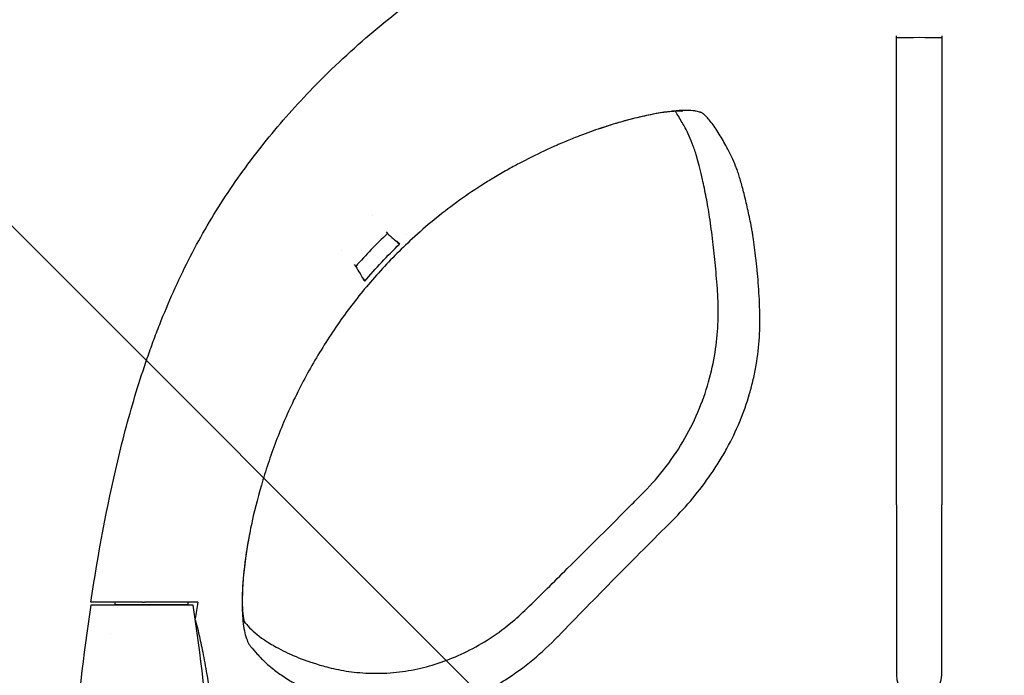
# Model space of a CAD drawing. Units: millimetres. Extents: x -875 to 875, y -3528 to 3528.
# Drawn here: x -158 to 15, y 40 to 156 of the extents above; entities that cross this region are included whole.
import ezdxf

# ---------------------------------------------------------------- set-up
doc = ezdxf.new("R2010")
doc.units = ezdxf.units.MM
doc.header["$LTSCALE"] = 20
doc.linetypes.add('HIDDEN', pattern=[9.525, 6.35, -3.175])
doc.layers.add('2d', color=230, linetype='Continuous')
doc.layers.add('AS-Free_Space_Hatch', color=31, linetype='HIDDEN')
pattern_1 = [(315, (-875, 3528), (224.506, 224.506), [])]

msp = doc.modelspace()

# ---------------------------------------------------------------- hatches: boundary and pattern name
at = {"layer": 'AS-Free_Space_Hatch'}
h = msp.add_hatch(dxfattribs=at)
h.set_pattern_fill('ANSI31', color=256, scale=100)
h.set_pattern_definition(pattern_1)
h.paths.add_polyline_path([(875, -3028), (875, 3028), (-875, 3028), (-875, -3028)], flags=17)
h.paths.add_polyline_path([(875, 3028), (875, 3528), (-875, 3528), (-875, 3028)], flags=17)
h.paths.add_polyline_path([(875, -3528), (875, -3028), (-875, -3028), (-875, -3528)], flags=17)
h.paths.add_polyline_path([(-875, 3528), (875, 3528), (875, -3528), (-875, -3528)])
h = msp.add_hatch(dxfattribs=at)
h.set_pattern_fill('ANSI31', color=256, scale=100)
h.set_pattern_definition(pattern_1)
h.paths.add_polyline_path([(-875, 3528), (875, 3528), (875, -3528), (-875, -3528)])

# ---------------------------------------------------------------- linework, layer by layer
at = {"layer": '2d'}
for p, q in [((-4, 152.32), (-4, 152.72)), ((4, 152.72), (4, 152.32)), ((-93.92, 118.15), (-93.66, 117.85)), ((-99.52, 112.38), (-99.26, 112.07)), ((-4, 70.05), (-4, 40)), ((4, 40), (4, 70.05)), ((-127.92, 52.36), (-145.92, 52.36)), ((-128.82, 52.4), (-141.73, 52.4)), ((-136.84, 52.87), (-136.49, 52.87)), ((-128.82, 52.87), (-128.82, 52.4))]:
    msp.add_line(p, q, dxfattribs=at)
for centre, radius, start, end in [((194.84, 0), 344.76, 171.2637, 175.7116), ((-468.68, 0), 344.76, 4.2884, 8.7363), ((0, 40), 4, 180, 0)]:
    msp.add_arc(centre, radius, start, end, dxfattribs=at)
at = {"layer": '2d', "extrusion": (0, 0, -1)}
msp.add_ellipse((-106.26, 34.48), major_axis=(1.89, 7), ratio=0.854576, start_param=-0.000008, end_param=0.000048, dxfattribs=at)
at = {"layer": '2d'}
for points, knots in [([(-107.36, 142.95), (-103.99, 146.46), (-100.45, 149.79), (-93.06, 156.09), (-89.21, 159.06), (-81.17, 164.64), (-76.98, 167.24), (-68.21, 172), (-63.71, 174.11), (-54.51, 177.77), (-49.81, 179.33), (-40.2, 181.92), (-35.29, 182.96), (-29.05, 183.96), (-27.79, 184.14), (-25.28, 184.49), (-24.03, 184.64), (-20.25, 185.07), (-17.73, 185.3), (-12.68, 185.66), (-10.14, 185.79), (-5.07, 185.96), (-2.54, 186), (0, 186)], [0, 0, 0, 0, 0.0150542, 0.0150542, 0.0301084, 0.0301084, 0.0451627, 0.0451627, 0.0602169, 0.0602169, 0.0752711, 0.0752711, 0.0903253, 0.0903253, 0.0940889, 0.0940889, 0.0978524, 0.0978524, 0.1053796, 0.1053796, 0.1129067, 0.1129067, 0.1204338, 0.1204338, 0.1204338, 0.1204338]), ([(0, 186), (5.07, 186), (10.12, 185.84), (20.15, 185.13), (25.14, 184.58), (35.05, 183), (39.96, 181.98), (46.06, 180.34), (47.27, 179.99), (49.69, 179.27), (50.9, 178.89), (54.47, 177.71), (56.81, 176.85), (63.73, 174.1), (68.18, 172.01), (76.81, 167.34), (80.97, 164.77), (87.02, 160.58), (89.01, 159.13), (92.92, 156.13), (94.83, 154.58), (98.56, 151.41), (100.38, 149.77), (103.94, 146.42), (105.67, 144.7), (107.36, 142.95)], [0, 0, 0, 0, 0.0150681, 0.0150681, 0.0301363, 0.0301363, 0.0452044, 0.0452044, 0.0489714, 0.0489714, 0.0527385, 0.0527385, 0.0602725, 0.0602725, 0.0753407, 0.0753407, 0.0904088, 0.0904088, 0.0979429, 0.0979429, 0.1054769, 0.1054769, 0.113011, 0.113011, 0.1205451, 0.1205451, 0.1205451, 0.1205451]), ([(-4, 70.05), (-4, 74.36), (-4, 78.65), (-4, 85), (-4, 87.1), (-4, 91.27), (-4, 93.35), (-4, 96.43), (-4, 97.46), (-4, 98.99), (-4, 99.5), (-4, 100.51), (-4, 101.02), (-4, 102.53), (-4, 103.52), (-4, 105.47), (-4, 106.43), (-4, 108.32), (-4, 109.24), (-4, 111.04), (-4, 111.91), (-4, 113.19), (-4, 113.61), (-4, 114.44), (-4, 114.85), (-4, 116.06), (-4, 116.83), (-4, 119.11), (-4, 120.53), (-4, 122.16), (-4, 122.48), (-4, 123.1), (-4, 123.4), (-4, 123.98), (-4, 124.27), (-4, 124.83), (-4, 125.11), (-4, 125.94), (-4, 126.48), (-4, 127.54), (-4, 128.06), (-4, 129.57), (-4, 130.5), (-4, 131.82), (-4, 132.24), (-4, 133.06), (-4, 133.45), (-4, 134.2), (-4, 134.55), (-4, 135.23), (-4, 135.56), (-4, 136.53), (-4, 137.15), (-4, 138.29), (-4, 138.83), (-4, 140.34), (-4, 141.23), (-4, 142.44), (-4, 142.82), (-4, 143.55), (-4, 143.9), (-4, 144.91), (-4, 145.53), (-4, 146.67), (-4, 147.18), (-4, 148.14), (-4, 148.59), (-4, 149.42), (-4, 149.82), (-4, 150.97), (-4, 151.67), (-4, 152.32)], [0, 0, 0, 0, 0.0127631, 0.0127631, 0.0191447, 0.0191447, 0.0255263, 0.0255263, 0.0287171, 0.0287171, 0.0303125, 0.0303125, 0.0319078, 0.0319078, 0.0350986, 0.0350986, 0.0382894, 0.0382894, 0.0414802, 0.0414802, 0.044671, 0.044671, 0.0462664, 0.0462664, 0.0478618, 0.0478618, 0.0510526, 0.0510526, 0.0574341, 0.0574341, 0.0590295, 0.0590295, 0.0606249, 0.0606249, 0.0622203, 0.0622203, 0.0638157, 0.0638157, 0.0670065, 0.0670065, 0.0701973, 0.0701973, 0.0765788, 0.0765788, 0.0797696, 0.0797696, 0.0829604, 0.0829604, 0.0861512, 0.0861512, 0.089342, 0.089342, 0.0957235, 0.0957235, 0.1021051, 0.1021051, 0.1148683, 0.1148683, 0.1212498, 0.1212498, 0.1276314, 0.1276314, 0.1403945, 0.1403945, 0.1531577, 0.1531577, 0.1659208, 0.1659208, 0.178684, 0.178684, 0.2042102, 0.2042102, 0.2042102, 0.2042102]), ([(4, 152.32), (4, 151.68), (4, 150.98), (4, 149.84), (4, 149.44), (4, 148.61), (4, 148.17), (4, 147.21), (4, 146.7), (4, 145.57), (4, 144.96), (4, 143.96), (4, 143.61), (4, 142.88), (4, 142.51), (4, 141.71), (4, 141.29), (4, 140.41), (4, 139.94), (4, 138.95), (4, 138.41), (4, 137.57), (4, 137.28), (4, 136.67), (4, 136.36), (4, 135.72), (4, 135.39), (4, 134.72), (4, 134.37), (4, 133.64), (4, 133.25), (4, 132.44), (4, 132.02), (4, 130.71), (4, 129.78), (4, 128.28), (4, 127.77), (4, 126.71), (4, 126.18), (4, 125.36), (4, 125.09), (4, 124.53), (4, 124.25), (4, 123.69), (4, 123.4), (4, 122.8), (4, 122.49), (4, 120.89), (4, 119.5), (4, 117.63), (4, 117.24), (4, 116.47), (4, 116.08), (4, 114.9), (4, 114.08), (4, 112.37), (4, 111.49), (4, 109.68), (4, 108.76), (4, 106.87), (4, 105.9), (4, 103.95), (4, 102.97), (4, 100.96), (4, 99.95), (4, 97.89), (4, 96.85), (4, 93.72), (4, 91.61), (4, 87.37), (4, 85.23), (4, 80.93), (4, 78.77), (4, 74.42), (4, 72.23), (4, 70.05)], [0, 0, 0, 0, 0.0260558, 0.0260558, 0.0390837, 0.0390837, 0.0521116, 0.0521116, 0.0651395, 0.0651395, 0.0781674, 0.0781674, 0.0846813, 0.0846813, 0.0911953, 0.0911953, 0.0977092, 0.0977092, 0.1042232, 0.1042232, 0.1107371, 0.1107371, 0.1139941, 0.1139941, 0.1172511, 0.1172511, 0.120508, 0.120508, 0.123765, 0.123765, 0.127022, 0.127022, 0.130279, 0.130279, 0.1367929, 0.1367929, 0.1400499, 0.1400499, 0.1433068, 0.1433068, 0.1449353, 0.1449353, 0.1465638, 0.1465638, 0.1481923, 0.1481923, 0.1498208, 0.1498208, 0.1563347, 0.1563347, 0.1579632, 0.1579632, 0.1595917, 0.1595917, 0.1628487, 0.1628487, 0.1661057, 0.1661057, 0.1693626, 0.1693626, 0.1726196, 0.1726196, 0.1758766, 0.1758766, 0.1791336, 0.1791336, 0.1823905, 0.1823905, 0.1889045, 0.1889045, 0.1954184, 0.1954184, 0.2019324, 0.2019324, 0.2084463, 0.2084463, 0.2084463, 0.2084463]), ([(-145.94, 52.87), (-144.64, 61.29), (-143.13, 69.62), (-140.22, 81.89), (-139.14, 85.94), (-137.31, 91.95), (-136.66, 93.94), (-135.63, 96.91), (-135.28, 97.9), (-134.56, 99.87), (-134.18, 100.85), (-132.26, 105.73), (-130.58, 109.51), (-127.78, 115.01), (-126.81, 116.81), (-124.77, 120.35), (-123.71, 122.09), (-120.38, 127.22), (-117.99, 130.52), (-114.17, 135.3), (-112.86, 136.87), (-110.16, 139.95), (-108.77, 141.47), (-107.36, 142.95)], [0, 0, 0, 0, 0.0253488, 0.0253488, 0.0380232, 0.0380232, 0.0443604, 0.0443604, 0.047529, 0.047529, 0.0506976, 0.0506976, 0.063372, 0.063372, 0.0697092, 0.0697092, 0.0760464, 0.0760464, 0.0887208, 0.0887208, 0.095058, 0.095058, 0.1013952, 0.1013952, 0.1013952, 0.1013952]), ([(-37.81, 138.79), (-37.81, 138.79), (-37.82, 138.8), (-37.86, 138.84), (-37.88, 138.85), (-37.91, 138.88), (-37.92, 138.89), (-37.94, 138.91), (-37.95, 138.92), (-37.96, 138.92), (-37.96, 138.92), (-37.96, 138.92), (-37.97, 138.92), (-37.97, 138.92), (-37.99, 138.94), (-38.02, 138.96), (-38.07, 138.99), (-38.08, 139), (-38.12, 139.03), (-38.13, 139.04), (-38.23, 139.09), (-38.31, 139.13), (-38.42, 139.18), (-38.46, 139.2), (-38.52, 139.22), (-38.55, 139.23), (-38.58, 139.24), (-38.59, 139.25), (-38.6, 139.25), (-38.61, 139.25), (-38.61, 139.25), (-38.61, 139.25), (-38.61, 139.25), (-38.61, 139.25), (-38.61, 139.25), (-38.69, 139.28), (-38.98, 139.36), (-39.1, 139.39), (-39.34, 139.43), (-39.43, 139.45), (-39.57, 139.47), (-39.63, 139.48), (-39.71, 139.49), (-39.75, 139.49), (-39.8, 139.5), (-39.83, 139.5), (-39.84, 139.5), (-39.85, 139.5), (-39.85, 139.5), (-39.85, 139.5), (-39.85, 139.5), (-40.32, 139.55), (-40.86, 139.57), (-41.81, 139.54), (-42.16, 139.53), (-42.7, 139.49), (-42.98, 139.46), (-43.28, 139.43), (-43.48, 139.41), (-43.58, 139.4), (-45.3, 139.2), (-47.18, 138.87), (-49.83, 138.24), (-50.37, 138.11), (-51.48, 137.82), (-52.04, 137.66), (-53.19, 137.33), (-53.77, 137.16), (-54.65, 136.88), (-54.95, 136.79), (-55.39, 136.64), (-55.62, 136.57), (-55.88, 136.48), (-56.01, 136.44), (-56.08, 136.42), (-56.11, 136.41), (-56.13, 136.4), (-56.14, 136.4), (-57.23, 136.03), (-58.45, 135.59), (-60.16, 134.94), (-60.51, 134.8), (-61.23, 134.51), (-61.6, 134.36), (-62.35, 134.05), (-62.74, 133.89), (-63.23, 133.68), (-63.33, 133.63), (-63.53, 133.55), (-63.64, 133.5), (-63.95, 133.36), (-64.16, 133.27), (-66, 132.45), (-67.42, 131.76), (-68.79, 131.08), (-69.01, 130.96), (-69.23, 130.85), (-69.37, 130.78), (-69.44, 130.74), (-69.83, 130.54), (-70.15, 130.38), (-71.13, 129.85), (-71.84, 129.47), (-73.32, 128.63), (-74.11, 128.18), (-75.04, 127.61), (-75.15, 127.55), (-75.28, 127.47), (-75.31, 127.46), (-75.35, 127.43), (-75.42, 127.39), (-75.49, 127.34), (-75.72, 127.2), (-75.91, 127.09), (-76.47, 126.74), (-76.84, 126.51), (-78.66, 125.33), (-80.09, 124.36), (-84.24, 121.34), (-86.86, 119.19), (-89.32, 116.92)], [0, 0, 0, 0, 0.007813, 0.007813, 0.011719, 0.011719, 0.013672, 0.014648, 0.015137, 0.015381, 0.015503, 0.015564, 0.015564, 0.015625, 0.015625, 0.023438, 0.023438, 0.027344, 0.027344, 0.03125, 0.03125, 0.046875, 0.046875, 0.054688, 0.054688, 0.058594, 0.060547, 0.061523, 0.062012, 0.062256, 0.062378, 0.062439, 0.062439, 0.0625, 0.0625, 0.09375, 0.09375, 0.109375, 0.109375, 0.117188, 0.117188, 0.121094, 0.121094, 0.123047, 0.124023, 0.124512, 0.124756, 0.124878, 0.124939, 0.124939, 0.125, 0.125, 0.1875, 0.1875, 0.21875, 0.21875, 0.234375, 0.242188, 0.242188, 0.25, 0.25, 0.375, 0.375, 0.40625, 0.40625, 0.4375, 0.4375, 0.46875, 0.46875, 0.484375, 0.484375, 0.492188, 0.496094, 0.498047, 0.499023, 0.499512, 0.499512, 0.5, 0.5, 0.5625, 0.5625, 0.578125, 0.578125, 0.59375, 0.59375, 0.609375, 0.609375, 0.613281, 0.613281, 0.617188, 0.617188, 0.625, 0.625, 0.6875, 0.6875, 0.695313, 0.699219, 0.699219, 0.703125, 0.703125, 0.71875, 0.71875, 0.75, 0.75, 0.78125, 0.78125, 0.785156, 0.785156, 0.786133, 0.786133, 0.787109, 0.789063, 0.789063, 0.796875, 0.796875, 0.8125, 0.8125, 0.875, 0.875, 1, 1, 1, 1]), ([(-41.68, 139.39), (-41.68, 139.39), (-41.7, 139.39), (-41.79, 139.4), (-41.98, 139.42), (-42.55, 139.42), (-42.98, 139.4), (-44.07, 139.31), (-44.77, 139.23), (-46.39, 138.97), (-47.35, 138.8), (-49.47, 138.33), (-50.65, 138.04), (-53.18, 137.34), (-54.55, 136.93), (-56, 136.44), (-56.03, 136.43), (-56.05, 136.43)], [9.20874, 9.20874, 9.20874, 9.20874, 10.347676, 10.347676, 14.154635, 14.154635, 18.667015, 18.667015, 23.860174, 23.860174, 29.449931, 29.449931, 35.249593, 35.249593, 41.156837, 41.156837, 41.250834, 41.250834, 41.250834, 41.250834]), ([(-35.49, 107.53), (-35.61, 109.15), (-35.74, 110.71), (-36.02, 113.66), (-36.17, 115.06), (-36.51, 117.95), (-36.7, 119.39), (-37.1, 122.01), (-37.29, 123.12), (-37.71, 125.33), (-37.94, 126.4), (-38.47, 128.81), (-38.77, 130.02), (-39.33, 131.96), (-39.56, 132.67), (-40.01, 133.85), (-40.28, 134.51), (-40.76, 135.61), (-41, 136.09), (-41.53, 137.07), (-41.94, 137.77), (-42.58, 138.85), (-42.76, 139.15), (-42.92, 139.4)], [0, 0, 0, 0, 5.758824, 5.758824, 11.595288, 11.595288, 18.299028, 18.299028, 24.840981, 24.840981, 31.593197, 31.593197, 41.109362, 41.109362, 49.106256, 49.106256, 56.729078, 56.729078, 64.982183, 64.982183, 75.955644, 75.955644, 82.144892, 82.144892, 82.144892, 82.144892]), ([(-28.06, 104.33), (-28.09, 105.18), (-28.13, 106.02), (-28.21, 107.62), (-28.26, 108.4), (-28.38, 109.91), (-28.44, 110.64), (-28.55, 111.71), (-28.59, 112.06), (-28.66, 112.76), (-28.7, 113.1), (-28.81, 114.12), (-28.89, 114.78), (-29.05, 116.05), (-29.14, 116.65), (-29.27, 117.53), (-29.32, 117.81), (-29.41, 118.36), (-29.46, 118.63), (-29.61, 119.41), (-29.71, 119.92), (-29.92, 120.91), (-30.02, 121.4), (-30.23, 122.35), (-30.34, 122.81), (-30.65, 124.17), (-30.86, 125.02), (-31.27, 126.58), (-31.48, 127.31), (-31.79, 128.3), (-31.89, 128.61), (-32.1, 129.2), (-32.21, 129.48), (-32.53, 130.31), (-32.76, 130.84), (-33.22, 131.83), (-33.46, 132.29), (-33.92, 133.15), (-34.14, 133.56), (-34.6, 134.34), (-34.82, 134.72), (-35.28, 135.49), (-35.52, 135.87), (-35.99, 136.59), (-36.22, 136.93), (-36.91, 137.84), (-37.36, 138.35), (-37.81, 138.79)], [0.00004222, 0.00004222, 0.00004222, 0.00004222, 0.00301908, 0.00301908, 0.00599595, 0.00599595, 0.00897281, 0.00897281, 0.01046124, 0.01046124, 0.01194967, 0.01194967, 0.01492653, 0.01492653, 0.0179034, 0.0179034, 0.01939183, 0.01939183, 0.02088026, 0.02088026, 0.02385712, 0.02385712, 0.02683398, 0.02683398, 0.02981085, 0.02981085, 0.03576457, 0.03576457, 0.0417183, 0.0417183, 0.04469516, 0.04469516, 0.04767202, 0.04767202, 0.05362575, 0.05362575, 0.05957947, 0.05957947, 0.0655332, 0.0655332, 0.07148692, 0.07148692, 0.07744065, 0.07744065, 0.08339437, 0.08339437, 0.09530182, 0.09530182, 0.09530182, 0.09530182]), ([(-89.32, 116.91), (-91.4, 114.99), (-93.38, 112.98), (-96.21, 109.84), (-97.13, 108.77), (-98.91, 106.58), (-99.78, 105.47), (-101.46, 103.21), (-102.28, 102.06), (-103.86, 99.72), (-104.62, 98.53), (-106.83, 94.93), (-108.2, 92.47), (-109.46, 89.95)], [0, 0, 0, 0, 0.00850083, 0.00850083, 0.01275125, 0.01275125, 0.01700166, 0.01700166, 0.02125208, 0.02125208, 0.0255025, 0.0255025, 0.03400333, 0.03400333, 0.03400333, 0.03400333]), ([(-48.48, 72.29), (-47.08, 73.7), (-45.76, 75.21), (-43.34, 78.39), (-42.24, 80.06), (-40.28, 83.49), (-39.42, 85.26), (-37.98, 88.8), (-37.38, 90.58), (-36.45, 94.08), (-36.1, 95.81), (-35.61, 99.17), (-35.46, 100.82), (-35.34, 104.01), (-35.37, 105.57), (-35.47, 107.22), (-35.48, 107.37), (-35.49, 107.53)], [0, 0, 0, 0, 5.976112, 5.976112, 11.977277, 11.977277, 17.874464, 17.874464, 23.579334, 23.579334, 29.084244, 29.084244, 34.457641, 34.457641, 39.840231, 39.840231, 40.421663, 40.421663, 40.421663, 40.421663]), ([(-43.47, 67.29), (-42.2, 68.55), (-41, 69.86), (-38.73, 72.58), (-37.66, 73.99), (-36.16, 76.18), (-35.67, 76.92), (-34.74, 78.44), (-34.29, 79.21), (-33.01, 81.54), (-32.25, 83.12), (-30.91, 86.34), (-30.34, 87.98), (-29.62, 90.47), (-29.4, 91.31), (-29.01, 92.99), (-28.84, 93.83), (-28.41, 96.32), (-28.22, 97.96), (-28.08, 100.37), (-28.05, 101.17), (-28.03, 102.75), (-28.04, 103.52), (-28.06, 104.29)], [0, 0, 0, 0, 0.00531282, 0.00531282, 0.01062563, 0.01062563, 0.01328204, 0.01328204, 0.01593845, 0.01593845, 0.02125127, 0.02125127, 0.02656408, 0.02656408, 0.02922049, 0.02922049, 0.0318769, 0.0318769, 0.03718972, 0.03718972, 0.03984612, 0.03984612, 0.04250253, 0.04250253, 0.04250253, 0.04250253]), ([(-109.47, 89.94), (-110.78, 87.34), (-111.93, 84.74), (-113.45, 80.86), (-113.92, 79.56), (-114.59, 77.63), (-114.8, 76.99), (-115.22, 75.71), (-115.41, 75.08), (-116.36, 71.94), (-116.99, 69.53), (-117.62, 66.63), (-117.74, 66.06), (-117.97, 64.92), (-118.08, 64.36), (-118.37, 62.71), (-118.54, 61.65), (-118.96, 58.6), (-119.14, 56.73), (-119.26, 54.16), (-119.28, 53.35), (-119.27, 51.83), (-119.25, 51.12), (-119.11, 49.16), (-118.95, 48.05), (-118.59, 46.7), (-118.45, 46.3), (-118.15, 45.62), (-117.98, 45.33), (-117.79, 45.1)], [0, 0, 0, 0, 0.00869855, 0.00869855, 0.01304783, 0.01304783, 0.01522247, 0.01522247, 0.01739711, 0.01739711, 0.02609566, 0.02609566, 0.0282703, 0.0282703, 0.03044494, 0.03044494, 0.03479422, 0.03479422, 0.04349277, 0.04349277, 0.04784205, 0.04784205, 0.05219133, 0.05219133, 0.06088988, 0.06088988, 0.06523916, 0.06523916, 0.06958844, 0.06958844, 0.06958844, 0.06958844]), ([(-69.08, 51.78), (-66.71, 54.11), (-64.34, 56.45), (-58.17, 62.57), (-54.38, 66.36), (-49.89, 70.87), (-49.19, 71.58), (-48.48, 72.29)], [0, 0, 0, 0, 10.001403, 10.001403, 26.075055, 26.075055, 29.083204, 29.083204, 29.083204, 29.083204]), ([(-63.61, 46.86), (-61.95, 48.57), (-60.28, 50.28), (-56.94, 53.7), (-55.27, 55.41), (-50.23, 60.51), (-46.85, 63.9), (-43.47, 67.28)], [0, 0, 0, 0, 0.00717394, 0.00717394, 0.01434788, 0.01434788, 0.02869575, 0.02869575, 0.02869575, 0.02869575]), ([(-118.07, 64.4), (-118.35, 62.89), (-118.58, 61.44), (-118.93, 58.72), (-119.06, 57.44), (-119.21, 55.12), (-119.25, 54.06), (-119.24, 52.25), (-119.2, 51.47), (-119.08, 50.23), (-118.99, 49.75), (-118.89, 49.28), (-118.85, 49.18), (-118.85, 49.18)], [0, 0, 0, 0, 6.076754, 6.076754, 12.216937, 12.216937, 18.297327, 18.297327, 24.219088, 24.219088, 29.915311, 29.915311, 33.646296, 33.646296, 33.646296, 33.646296]), ([(-136.84, 52.87), (-137.43, 52.87), (-138.02, 52.87), (-138.89, 52.87), (-139.18, 52.87), (-139.74, 52.87), (-140.03, 52.87), (-140.85, 52.87), (-141.37, 52.87), (-142.36, 52.87), (-142.83, 52.87), (-143.68, 52.87), (-144.06, 52.87), (-144.56, 52.87), (-144.71, 52.87), (-145, 52.87), (-145.13, 52.87), (-145.47, 52.87), (-145.65, 52.87), (-145.88, 52.87), (-145.94, 52.87), (-145.94, 52.87)], [0, 0, 0, 0, 0.00176777, 0.00176777, 0.00265166, 0.00265166, 0.00353554, 0.00353554, 0.00530331, 0.00530331, 0.00707109, 0.00707109, 0.00883886, 0.00883886, 0.00972274, 0.00972274, 0.01060663, 0.01060663, 0.0123744, 0.0123744, 0.01414217, 0.01414217, 0.01414217, 0.01414217]), ([(-127.37, 52.87), (-127.4, 52.87), (-127.49, 52.87), (-127.7, 52.87), (-127.79, 52.87), (-127.98, 52.87), (-128.09, 52.87), (-128.46, 52.87), (-128.75, 52.87), (-129.43, 52.87), (-129.82, 52.87), (-130.66, 52.87), (-131.11, 52.87), (-131.84, 52.87), (-132.09, 52.87), (-132.6, 52.87), (-132.86, 52.87), (-133.66, 52.87), (-134.2, 52.87), (-135.34, 52.87), (-135.91, 52.87), (-136.49, 52.87)], [0, 0, 0, 0, 0.00170557, 0.00170557, 0.00255835, 0.00255835, 0.00341113, 0.00341113, 0.0051167, 0.0051167, 0.00682226, 0.00682226, 0.00852783, 0.00852783, 0.00938061, 0.00938061, 0.01023339, 0.01023339, 0.01193896, 0.01193896, 0.01364452, 0.01364452, 0.01364452, 0.01364452]), ([(-104.37, 41.48), (-103.35, 41.2), (-102.21, 40.95), (-99.73, 40.57), (-98.4, 40.43), (-95.61, 40.33), (-94.16, 40.35), (-91.25, 40.61), (-89.8, 40.82), (-86.97, 41.44), (-85.6, 41.82), (-82.88, 42.76), (-81.52, 43.31), (-78.79, 44.62), (-77.42, 45.38), (-74.68, 47.11), (-73.31, 48.1), (-70.99, 49.99), (-70.02, 50.87), (-69.08, 51.78)], [0, 0, 0, 0, 7.190223, 7.190223, 14.006717, 14.006717, 20.340441, 20.340441, 25.83085, 25.83085, 30.620149, 30.620149, 35.29177, 35.29177, 40.090808, 40.090808, 45.195837, 45.195837, 49.136065, 49.136065, 49.136065, 49.136065]), ([(-127.53, 49.78), (-127.37, 49.21), (-127.21, 48.59), (-126.83, 47.01), (-126.61, 46.04), (-126.16, 43.82), (-125.92, 42.57), (-125.55, 40.49), (-125.43, 39.77), (-125.17, 38.23), (-125.04, 37.42), (-124.65, 34.83), (-124.38, 32.92), (-123.98, 29.66), (-123.85, 28.52), (-123.59, 26.07), (-123.45, 24.77), (-123.26, 22.67), (-123.2, 21.93), (-123.07, 20.41), (-123.01, 19.63), (-122.83, 17.16), (-122.72, 15.39), (-122.59, 12.92), (-122.57, 12.41), (-122.52, 11.39), (-122.5, 10.87), (-122.44, 9.28), (-122.4, 8.19), (-122.36, 6.48), (-122.34, 5.9), (-122.32, 4.88), (-122.32, 4.44), (-122.31, 4)], [0.0057685, 0.0057685, 0.0057685, 0.0057685, 0.019007, 0.019007, 0.0332053, 0.0332053, 0.0474037, 0.0474037, 0.0545029, 0.0545029, 0.0616021, 0.0616021, 0.0758005, 0.0758005, 0.0828997, 0.0828997, 0.0899989, 0.0899989, 0.0935485, 0.0935485, 0.0970981, 0.0970981, 0.1041973, 0.1041973, 0.1059721, 0.1059721, 0.1077469, 0.1077469, 0.1112965, 0.1112965, 0.1130713, 0.1130713, 0.1144019, 0.1144019, 0.1144019, 0.1144019]), ([(-118.93, 49.48), (-118.72, 49.24), (-118.5, 48.99), (-117.37, 47.76), (-116.74, 47.17), (-114.73, 45.82), (-114.04, 45.4), (-112.25, 44.41), (-111.1, 43.85), (-108.58, 42.8), (-107.23, 42.31), (-105.19, 41.7), (-104.79, 41.59), (-104.37, 41.48)], [4.14192, 4.14192, 4.14192, 4.14192, 10.000275, 10.000275, 33.127125, 33.127125, 43.523704, 43.523704, 56.84303, 56.84303, 68.609899, 68.609899, 71.367911, 71.367911, 71.367911, 71.367911]), ([(-100, 34.48), (-98.98, 34.18), (-97.87, 33.92), (-95.48, 33.51), (-94.19, 33.36), (-92.44, 33.29), (-92.09, 33.28), (-91.36, 33.27), (-90.99, 33.27), (-89.86, 33.3), (-89.09, 33.35), (-87.51, 33.53), (-86.7, 33.65), (-85.03, 33.98), (-84.17, 34.18), (-81.55, 34.92), (-79.79, 35.58), (-77.17, 36.79), (-76.3, 37.23), (-74.57, 38.19), (-73.72, 38.69), (-71.21, 40.29), (-69.6, 41.46), (-66.52, 44), (-65.04, 45.37), (-63.63, 46.83)], [0.00001131, 0.00001131, 0.00001131, 0.00001131, 0.00604915, 0.00604915, 0.01208699, 0.01208699, 0.01359645, 0.01359645, 0.01510591, 0.01510591, 0.01812483, 0.01812483, 0.02114375, 0.02114375, 0.02416267, 0.02416267, 0.03020051, 0.03020051, 0.03321944, 0.03321944, 0.03623836, 0.03623836, 0.0422762, 0.0422762, 0.04831404, 0.04831404, 0.04831404, 0.04831404]), ([(-117.79, 45.1), (-117.42, 44.65), (-117.03, 44.2), (-116.41, 43.53), (-116.2, 43.31), (-115.78, 42.87), (-115.55, 42.65), (-115.09, 42.2), (-114.85, 41.98), (-114.33, 41.53), (-114.06, 41.3), (-113.19, 40.62), (-112.55, 40.17), (-111.18, 39.26), (-110.44, 38.82), (-108.84, 37.95), (-107.97, 37.51), (-106.08, 36.64), (-105.05, 36.2), (-103.32, 35.54), (-102.71, 35.33), (-101.42, 34.9), (-100.73, 34.69), (-100.01, 34.48)], [0.00000148, 0.00000148, 0.00000148, 0.00000148, 0.00872194, 0.00872194, 0.01308217, 0.01308217, 0.0174424, 0.0174424, 0.02180263, 0.02180263, 0.02616286, 0.02616286, 0.03488332, 0.03488332, 0.04360379, 0.04360379, 0.05232425, 0.05232425, 0.06104471, 0.06104471, 0.06540494, 0.06540494, 0.06976517, 0.06976517, 0.06976517, 0.06976517])]:
    msp.add_open_spline(points, degree=3, knots=knots, dxfattribs=at)
for points in [[(4, 152.32), (1.33, 152.4), (-1.33, 152.4), (-4, 152.32)], [(-42.96, 139.46), (-42.96, 139.46), (-42.96, 139.46), (-42.96, 139.46)], [(-37.81, 138.79), (-37.81, 138.79), (-37.81, 138.79), (-37.81, 138.79)], [(-56.26, 136.35), (-56.32, 136.33), (-56.38, 136.31), (-56.44, 136.29)], [(-96.22, 120.99), (-96.22, 120.99), (-96.22, 120.99), (-96.22, 120.99)], [(-93.66, 117.85), (-95.61, 116), (-97.47, 114.07), (-99.26, 112.07)], [(-93.66, 117.85), (-92.95, 117.23), (-92.29, 116.67), (-91.53, 116)], [(-91.82, 116.34), (-91.73, 116.23), (-91.63, 116.12), (-91.53, 116)], [(-90.24, 117.76), (-90.24, 117.76), (-90.24, 117.76), (-90.24, 117.76)], [(-89.32, 116.92), (-89.32, 116.91), (-89.32, 116.91), (-89.32, 116.91)], [(-101.79, 114.92), (-101.79, 114.92), (-101.79, 114.92), (-101.79, 114.92)], [(-97.67, 109.45), (-95.73, 111.73), (-93.68, 113.92), (-91.53, 116)], [(-99.26, 112.07), (-98.73, 111.2), (-98.26, 110.39), (-97.67, 109.45)], [(-97.95, 109.8), (-97.86, 109.68), (-97.76, 109.57), (-97.67, 109.45)], [(-28.06, 104.29), (-28.06, 104.3), (-28.06, 104.31), (-28.06, 104.33)], [(-109.46, 89.95), (-109.47, 89.95), (-109.47, 89.94), (-109.47, 89.94)], [(-43.47, 67.28), (-43.47, 67.28), (-43.47, 67.28), (-43.47, 67.29)], [(-141.73, 52.4), (-141.74, 52.39), (-141.74, 52.38), (-141.74, 52.36)], [(-141.65, 52.87), (-141.68, 52.71), (-141.71, 52.56), (-141.73, 52.4)], [(-128.82, 52.4), (-128.82, 52.39), (-128.82, 52.38), (-128.81, 52.36)], [(-127.06, 52.87), (-127.23, 51.9), (-127.4, 50.93), (-127.56, 49.96)], [(-127.06, 52.87), (-127.16, 52.87), (-127.27, 52.87), (-127.37, 52.87)], [(-119.14, 49.73), (-119.14, 49.73), (-119.14, 49.73), (-119.14, 49.73)], [(-142.51, 47.38), (-142.51, 47.38), (-142.51, 47.38), (-142.51, 47.38)], [(-118.79, 47.46), (-118.79, 47.46), (-118.79, 47.46), (-118.79, 47.46)], [(-63.63, 46.83), (-63.62, 46.84), (-63.61, 46.85), (-63.61, 46.86)], [(-117.79, 45.1), (-117.79, 45.1), (-117.79, 45.1), (-117.79, 45.1)]]:
    msp.add_open_spline(points, degree=3, dxfattribs=at)

doc.saveas('drawing.dxf')
